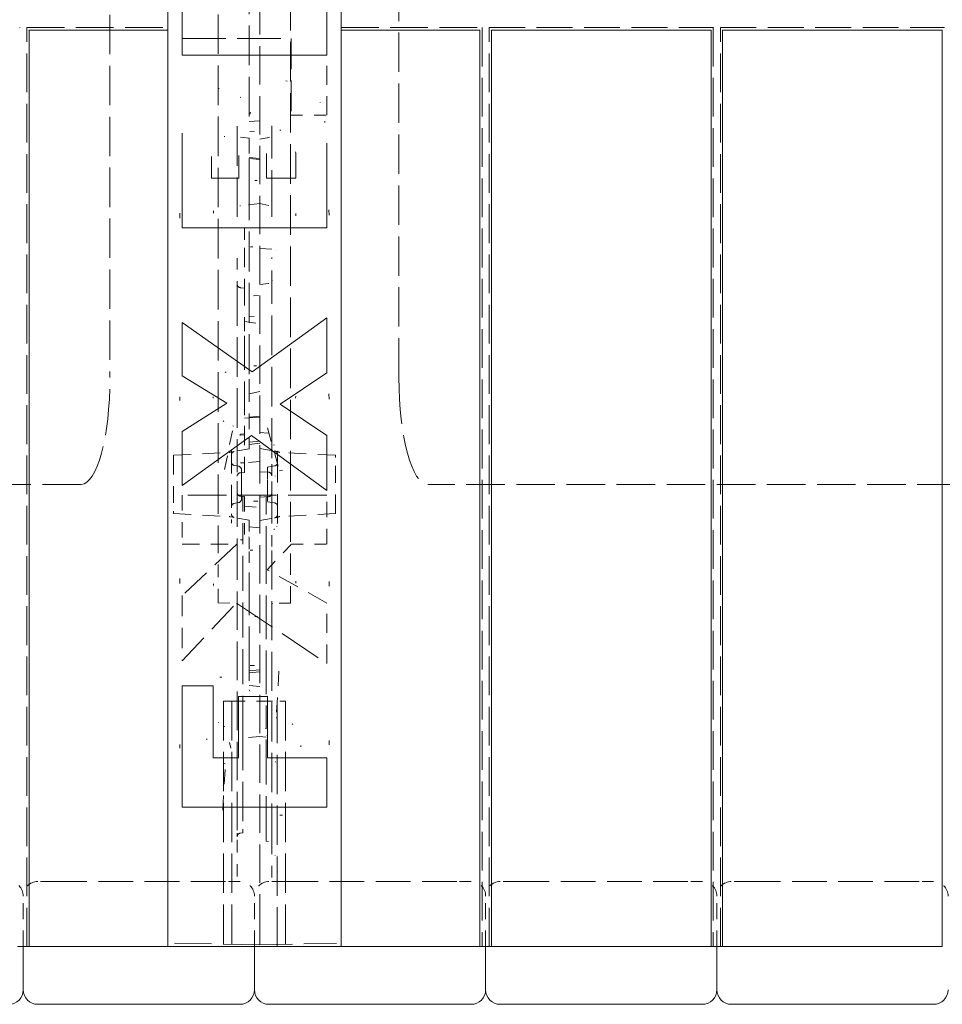
# Model space of a CAD drawing. Extents: x 0 to 136, y 2 to 86.
# Drawn here: x 42 to 50, y 18 to 27 of the extents above; entities that cross this region are included whole.
import ezdxf

# ---------------------------------------------------------------- set-up
doc = ezdxf.new("R2010")
doc.units = 0
doc.header["$LTSCALE"] = 4
doc.header["$MEASUREMENT"] = 0
doc.linetypes.add('DASHED', pattern=[0.2067, 0.1654, -0.0413])
doc.layers.add('Hidden Edges(ANSI)', color=7, linetype='DASHED', lineweight=18)
doc.layers.add('Visible Edges(ANSI)', color=7, linetype='Continuous', lineweight=18)

msp = doc.modelspace()

# ---------------------------------------------------------------- linework, layer by layer
at = {"layer": 'Hidden Edges(ANSI)', "ltscale": 0.515191}
for p, q in [((43.2101, 34.6915), (43.2101, 23.6166)), ((45.7101, 23.6166), (45.7101, 34.6915))]:
    msp.add_line(p, q, dxfattribs=at)
at = {"layer": 'Hidden Edges(ANSI)', "ltscale": 0.501577}
for p, q in [((43.7101, 34.5709), (43.7101, 18.8122)), ((44.507, 18.8122), (44.507, 34.5709))]:
    msp.add_line(p, q, dxfattribs=at)
at = {"layer": 'Hidden Edges(ANSI)', "ltscale": 0.517657}
for p, q in [((44.1476, 31.1855), (44.1476, 22.1975)), ((44.7726, 22.1975), (44.7726, 31.1855))]:
    msp.add_line(p, q, dxfattribs=at)
at = {"layer": 'Hidden Edges(ANSI)', "ltscale": 0.518775}
msp.add_line((44.4132, 27.5494), (44.4132, 25.8337), dxfattribs=at)
at = {"layer": 'Hidden Edges(ANSI)', "ltscale": 0.491607}
for p, q in [((42.4907, 26.6457), (43.7101, 26.6457)), ((45.2101, 26.6457), (46.4295, 26.6457))]:
    msp.add_line(p, q, dxfattribs=at)
at = {"layer": 'Hidden Edges(ANSI)', "ltscale": 0.506339}
for p, q in [((42.4907, 18.6915), (42.4907, 26.6457)), ((46.4295, 26.6457), (46.4295, 18.6915)), ((46.4907, 18.6915), (46.4907, 26.6457)), ((48.4295, 26.6457), (48.4295, 18.6915)), ((48.4907, 18.6915), (48.4907, 26.6457))]:
    msp.add_line(p, q, dxfattribs=at)
at = {"layer": 'Hidden Edges(ANSI)', "ltscale": 0.46898}
for p, q in [((46.4907, 26.6457), (48.4295, 26.6457)), ((48.4907, 26.6457), (50.4295, 26.6457))]:
    msp.add_line(p, q, dxfattribs=at)
at = {"layer": 'Hidden Edges(ANSI)', "ltscale": 0.569673}
msp.add_line((43.8351, 26.552), (44.7771, 26.552), dxfattribs=at)
at = {"layer": 'Hidden Edges(ANSI)', "ltscale": 0.400881}
msp.add_line((44.7771, 26.552), (44.7771, 25.8891), dxfattribs=at)
at = {"layer": 'Hidden Edges(ANSI)', "ltscale": 0.246236}
msp.add_line((45.0851, 25.8891), (45.0851, 26.4064), dxfattribs=at)
at = {"layer": 'Hidden Edges(ANSI)', "ltscale": 0.044781}
msp.add_line((44.507, 25.8389), (44.4132, 25.8337), dxfattribs=at)
at = {"layer": 'Hidden Edges(ANSI)', "ltscale": 0.146556}
msp.add_line((44.7771, 25.8891), (45.0851, 25.8891), dxfattribs=at)
at = {"layer": 'Hidden Edges(ANSI)', "ltscale": 0.520445}
msp.add_line((44.31, 25.7941), (44.31, 25.0667), dxfattribs=at)
at = {"layer": 'Hidden Edges(ANSI)', "ltscale": 0.51935}
msp.add_line((44.61, 25.0691), (44.61, 25.795), dxfattribs=at)
at = {"layer": 'Hidden Edges(ANSI)', "ltscale": 0.035539}
msp.add_line((44.4132, 25.6893), (44.3388, 25.6971), dxfattribs=at)
at = {"layer": 'Hidden Edges(ANSI)', "ltscale": 0.006321}
msp.add_line((44.4132, 25.6893), (44.4132, 25.6864), dxfattribs=at)
at = {"layer": 'Hidden Edges(ANSI)', "ltscale": 0.196092}
msp.add_line((44.4132, 25.6864), (44.4132, 25.5123), dxfattribs=at)
at = {"layer": 'Hidden Edges(ANSI)', "ltscale": 0.037126}
msp.add_line((44.5836, 25.6951), (44.507, 25.6795), dxfattribs=at)
at = {"layer": 'Hidden Edges(ANSI)', "ltscale": 0.044712}
for p, q in [((44.507, 25.5129), (44.4132, 25.5211)), ((44.4132, 23.274), (44.507, 23.2822)), ((44.4132, 23.2668), (44.507, 23.2751)), ((44.4132, 21.0781), (44.507, 21.0863)), ((44.507, 21.0695), (44.4132, 21.0613)), ((44.4132, 20.9499), (44.507, 20.9417))]:
    msp.add_line(p, q, dxfattribs=at)
at = {"layer": 'Hidden Edges(ANSI)', "ltscale": 0.099788}
msp.add_line((44.4132, 25.415), (44.4132, 25.5123), dxfattribs=at)
at = {"layer": 'Hidden Edges(ANSI)', "ltscale": 0.044714}
msp.add_line((44.4132, 25.5123), (44.507, 25.5045), dxfattribs=at)
at = {"layer": 'Hidden Edges(ANSI)', "ltscale": 0.047826}
msp.add_line((44.4132, 25.415), (44.4132, 25.325), dxfattribs=at)
at = {"layer": 'Hidden Edges(ANSI)', "ltscale": 0.520823}
msp.add_line((44.4132, 25.325), (44.4132, 23.6025), dxfattribs=at)
at = {"layer": 'Hidden Edges(ANSI)', "ltscale": 0.028123}
msp.add_line((44.31, 25.0667), (44.31, 25.0074), dxfattribs=at)
at = {"layer": 'Hidden Edges(ANSI)', "ltscale": 0.080331}
msp.add_line((44.5068, 25.1221), (44.3388, 25.1045), dxfattribs=at)
at = {"layer": 'Hidden Edges(ANSI)', "ltscale": 0.037227}
msp.add_line((44.5836, 25.1065), (44.5068, 25.1221), dxfattribs=at)
at = {"layer": 'Hidden Edges(ANSI)', "ltscale": 0.029665}
msp.add_line((44.61, 25.0066), (44.61, 25.0691), dxfattribs=at)
at = {"layer": 'Hidden Edges(ANSI)', "ltscale": 0.080503}
msp.add_line((44.374, 24.9086), (44.374, 24.7394), dxfattribs=at)
at = {"layer": 'Hidden Edges(ANSI)', "ltscale": 0.011509}
msp.add_line((44.374, 24.7394), (44.374, 24.7174), dxfattribs=at)
at = {"layer": 'Hidden Edges(ANSI)', "ltscale": 0.219501}
msp.add_line((44.374, 24.7174), (44.374, 24.3913), dxfattribs=at)
at = {"layer": 'Hidden Edges(ANSI)', "ltscale": 0.048743}
msp.add_line((44.6094, 24.7282), (44.507, 24.734), dxfattribs=at)
at = {"layer": 'Hidden Edges(ANSI)', "ltscale": 0.107206}
msp.add_line((44.31, 24.6508), (44.31, 24.4254), dxfattribs=at)
at = {"layer": 'Hidden Edges(ANSI)', "ltscale": 0.10116}
msp.add_line((44.61, 24.4435), (44.61, 24.6561), dxfattribs=at)
at = {"layer": 'Hidden Edges(ANSI)', "ltscale": 0.022615}
msp.add_line((44.31, 24.4254), (44.31, 24.4073), dxfattribs=at)
at = {"layer": 'Hidden Edges(ANSI)', "ltscale": 0.516273}
msp.add_line((44.31, 24.4073), (44.31, 22.8981), dxfattribs=at)
at = {"layer": 'Hidden Edges(ANSI)', "ltscale": 0.017034}
msp.add_line((44.3381, 24.3946), (44.374, 24.3913), dxfattribs=at)
at = {"layer": 'Hidden Edges(ANSI)', "ltscale": 0.023102}
msp.add_line((44.374, 24.3913), (44.374, 24.3602), dxfattribs=at)
at = {"layer": 'Hidden Edges(ANSI)', "ltscale": 0.035361}
msp.add_line((44.507, 24.4229), (44.5811, 24.4297), dxfattribs=at)
at = {"layer": 'Hidden Edges(ANSI)', "ltscale": 0.521154}
msp.add_line((44.61, 22.92), (44.61, 24.4435), dxfattribs=at)
at = {"layer": 'Hidden Edges(ANSI)', "ltscale": 0.182438}
msp.add_line((44.374, 24.3602), (44.374, 23.9769), dxfattribs=at)
at = {"layer": 'Hidden Edges(ANSI)', "ltscale": 0.063869}
msp.add_line((44.374, 24.1028), (44.507, 24.084), dxfattribs=at)
at = {"layer": 'Hidden Edges(ANSI)', "ltscale": 0.443647}
msp.add_line((44.374, 23.9769), (44.374, 23.1988), dxfattribs=at)
at = {"layer": 'Hidden Edges(ANSI)', "ltscale": 0.046178}
msp.add_line((44.4132, 23.6025), (44.4132, 23.5144), dxfattribs=at)
at = {"layer": 'Hidden Edges(ANSI)', "ltscale": 0.164893}
msp.add_line((44.4132, 23.5144), (44.4132, 23.2694), dxfattribs=at)
at = {"layer": 'Hidden Edges(ANSI)', "ltscale": 0.045693}
msp.add_line((44.507, 23.4968), (44.4132, 23.477), dxfattribs=at)
at = {"layer": 'Hidden Edges(ANSI)', "ltscale": 0.018778}
msp.add_line((44.374, 23.2639), (44.4132, 23.2694), dxfattribs=at)
at = {"layer": 'Hidden Edges(ANSI)', "ltscale": 0.08355}
msp.add_line((44.4132, 23.2694), (44.4132, 23.0937), dxfattribs=at)
at = {"layer": 'Hidden Edges(ANSI)', "ltscale": 0.182245}
msp.add_line((44.202, 22.8212), (44.2778, 23.1966), dxfattribs=at)
at = {"layer": 'Hidden Edges(ANSI)', "ltscale": 0.038906}
msp.add_line((44.374, 23.1988), (44.374, 23.1305), dxfattribs=at)
at = {"layer": 'Hidden Edges(ANSI)', "ltscale": 0.016272}
msp.add_line((44.374, 23.122), (44.3397, 23.1188), dxfattribs=at)
at = {"layer": 'Hidden Edges(ANSI)', "ltscale": 0.016179}
msp.add_line((44.3399, 23.1259), (44.374, 23.129), dxfattribs=at)
at = {"layer": 'Hidden Edges(ANSI)', "ltscale": 0.145082}
for p, q in [((44.374, 23.1305), (44.374, 22.8256)), ((44.374, 22.5575), (44.374, 22.2526))]:
    msp.add_line(p, q, dxfattribs=at)
at = {"layer": 'Hidden Edges(ANSI)', "ltscale": 0.03483}
msp.add_line((44.507, 23.1412), (44.58, 23.1345), dxfattribs=at)
at = {"layer": 'Hidden Edges(ANSI)', "ltscale": 0.184046}
msp.add_line((44.5738, 23.1809), (44.676, 22.808), dxfattribs=at)
at = {"layer": 'Hidden Edges(ANSI)', "ltscale": 0.003274}
msp.add_line((44.4132, 23.0937), (44.4062, 23.0925), dxfattribs=at)
at = {"layer": 'Hidden Edges(ANSI)', "ltscale": 0.070022}
msp.add_line((44.4132, 23.0937), (44.4132, 23), dxfattribs=at)
at = {"layer": 'Hidden Edges(ANSI)', "ltscale": 0.044719}
msp.add_line((44.507, 23.0665), (44.4132, 23.0583), dxfattribs=at)
at = {"layer": 'Hidden Edges(ANSI)', "ltscale": 0.044882}
msp.add_line((44.507, 23.0493), (44.4132, 23.0377), dxfattribs=at)
at = {"layer": 'Hidden Edges(ANSI)', "ltscale": 0.229193}
for p, q in [((43.7603, 22.9438), (44.2411, 22.969)), ((43.7603, 22.4393), (44.2411, 22.4141))]:
    msp.add_line(p, q, dxfattribs=at)
at = {"layer": 'Hidden Edges(ANSI)', "ltscale": 0.014689}
for p, q in [((43.7603, 22.924), (43.7603, 22.9438)), ((45.1601, 22.9438), (45.1601, 22.924)), ((43.7603, 22.4393), (43.7603, 22.459)), ((45.1601, 22.459), (45.1601, 22.4393))]:
    msp.add_line(p, q, dxfattribs=at)
at = {"layer": 'Hidden Edges(ANSI)', "ltscale": 0.034017}
for p, q in [((44.2857, 22.9775), (44.253, 22.9718)), ((44.253, 22.4113), (44.2857, 22.4055))]:
    msp.add_line(p, q, dxfattribs=at)
at = {"layer": 'Hidden Edges(ANSI)', "ltscale": 0.29822}
msp.add_line((44.2601, 22.9841), (44.2601, 22.3576), dxfattribs=at)
at = {"layer": 'Hidden Edges(ANSI)', "ltscale": 0.061553}
for p, q in [((44.4132, 23), (44.2857, 22.9775)), ((44.507, 23.004), (44.6345, 22.9815)), ((44.4132, 22.3831), (44.2857, 22.4055)), ((44.507, 22.379), (44.6345, 22.4015))]:
    msp.add_line(p, q, dxfattribs=at)
at = {"layer": 'Hidden Edges(ANSI)', "ltscale": 0.03043}
msp.add_line((44.6563, 22.9777), (44.6345, 22.9815), dxfattribs=at)
at = {"layer": 'Hidden Edges(ANSI)', "ltscale": 0.382655}
msp.add_line((44.6601, 22.3544), (44.6601, 22.9871), dxfattribs=at)
at = {"layer": 'Hidden Edges(ANSI)', "ltscale": 0.229264}
for p, q in [((45.1601, 22.9438), (44.679, 22.969)), ((45.1601, 22.4393), (44.679, 22.414))]:
    msp.add_line(p, q, dxfattribs=at)
at = {"layer": 'Hidden Edges(ANSI)', "ltscale": 0.221321}
for p, q in [((43.7603, 22.924), (43.7603, 22.459)), ((45.1601, 22.459), (45.1601, 22.924))]:
    msp.add_line(p, q, dxfattribs=at)
at = {"layer": 'Hidden Edges(ANSI)', "ltscale": 0.017496}
for p, q in [((44.3221, 22.8491), (44.2857, 22.8555)), ((44.3221, 22.5339), (44.2857, 22.5275))]:
    msp.add_line(p, q, dxfattribs=at)
at = {"layer": 'Hidden Edges(ANSI)', "ltscale": 0.082323}
msp.add_line((44.31, 22.8981), (44.31, 22.7618), dxfattribs=at)
at = {"layer": 'Hidden Edges(ANSI)', "ltscale": 0.016409}
msp.add_line((44.3393, 22.8788), (44.374, 22.8777), dxfattribs=at)
at = {"layer": 'Hidden Edges(ANSI)', "ltscale": 0.063483}
for p, q in [((44.507, 22.8915), (44.374, 22.8799)), ((44.374, 22.5032), (44.507, 22.4915))]:
    msp.add_line(p, q, dxfattribs=at)
at = {"layer": 'Hidden Edges(ANSI)', "ltscale": 0.029761}
for p, q in [((44.5727, 22.8406), (44.6345, 22.8515)), ((44.5727, 22.5424), (44.6345, 22.5315))]:
    msp.add_line(p, q, dxfattribs=at)
at = {"layer": 'Hidden Edges(ANSI)', "ltscale": 0.10067}
msp.add_line((44.61, 22.7667), (44.61, 22.92), dxfattribs=at)
at = {"layer": 'Hidden Edges(ANSI)', "ltscale": 0.066818}
msp.add_line((44.31, 22.6213), (44.31, 22.7618), dxfattribs=at)
at = {"layer": 'Hidden Edges(ANSI)', "ltscale": 0.016411}
for p, q in [((44.374, 22.7946), (44.3393, 22.7927)), ((44.3393, 22.5903), (44.374, 22.5885))]:
    msp.add_line(p, q, dxfattribs=at)
at = {"layer": 'Hidden Edges(ANSI)', "ltscale": 0.059205}
for p, q in [((44.3477, 22.7393), (44.3477, 22.8186)), ((44.3477, 22.5645), (44.3477, 22.6437))]:
    msp.add_line(p, q, dxfattribs=at)
at = {"layer": 'Hidden Edges(ANSI)', "ltscale": 0.023085}
for p, q in [((44.374, 22.8256), (44.374, 22.7946)), ((44.374, 22.5885), (44.374, 22.5575))]:
    msp.add_line(p, q, dxfattribs=at)
at = {"layer": 'Hidden Edges(ANSI)', "ltscale": 0.038725}
for p, q in [((44.5884, 22.7973), (44.507, 22.8015)), ((44.507, 22.5815), (44.5884, 22.5858))]:
    msp.add_line(p, q, dxfattribs=at)
at = {"layer": 'Hidden Edges(ANSI)', "ltscale": 0.078694}
for p, q in [((44.5727, 22.8406), (44.5727, 22.7353)), ((44.5727, 22.6478), (44.5727, 22.5424))]:
    msp.add_line(p, q, dxfattribs=at)
at = {"layer": 'Hidden Edges(ANSI)', "ltscale": 0.071501}
msp.add_line((44.61, 22.6163), (44.61, 22.7667), dxfattribs=at)
at = {"layer": 'Hidden Edges(ANSI)', "ltscale": 0.503951}
for p, q in [((42.9601, 22.6915), (37.9601, 22.6915)), ((50.9601, 22.6915), (45.9601, 22.6915)), ((45.0851, 22.5987), (43.8351, 22.5987))]:
    msp.add_line(p, q, dxfattribs=at)
at = {"layer": 'Hidden Edges(ANSI)', "ltscale": 0.045404}
msp.add_line((44.3477, 22.7393), (44.3477, 22.6437), dxfattribs=at)
at = {"layer": 'Hidden Edges(ANSI)', "ltscale": 0.041565}
msp.add_line((44.5727, 22.6478), (44.5727, 22.7353), dxfattribs=at)
at = {"layer": 'Hidden Edges(ANSI)', "ltscale": 0.202125}
for p, q in [((43.8351, 22.5987), (43.8351, 22.174)), ((45.0851, 22.174), (45.0851, 22.5987))]:
    msp.add_line(p, q, dxfattribs=at)
at = {"layer": 'Hidden Edges(ANSI)', "ltscale": 0.063134}
msp.add_line((44.31, 22.6213), (44.31, 22.526), dxfattribs=at)
at = {"layer": 'Hidden Edges(ANSI)', "ltscale": 0.232775}
msp.add_line((44.36, 22.2021), (44.36, 22.5892), dxfattribs=at)
at = {"layer": 'Hidden Edges(ANSI)', "ltscale": 0.07269}
msp.add_line((44.61, 22.519), (44.61, 22.6163), dxfattribs=at)
at = {"layer": 'Hidden Edges(ANSI)', "ltscale": 0.048372}
msp.add_line((44.31, 22.526), (44.31, 22.4242), dxfattribs=at)
at = {"layer": 'Hidden Edges(ANSI)', "ltscale": 0.232711}
msp.add_line((44.56, 22.5843), (44.56, 22.2062), dxfattribs=at)
at = {"layer": 'Hidden Edges(ANSI)', "ltscale": 0.046662}
msp.add_line((44.61, 22.4208), (44.61, 22.519), dxfattribs=at)
at = {"layer": 'Hidden Edges(ANSI)', "ltscale": 0.110903}
msp.add_line((44.31, 22.4242), (44.31, 22.1984), dxfattribs=at)
at = {"layer": 'Hidden Edges(ANSI)', "ltscale": 0.133243}
msp.add_line((44.61, 22.1534), (44.61, 22.4208), dxfattribs=at)
at = {"layer": 'Hidden Edges(ANSI)', "ltscale": 0.123126}
msp.add_line((44.4132, 22.3831), (44.4132, 22.2311), dxfattribs=at)
at = {"layer": 'Hidden Edges(ANSI)', "ltscale": 0.030411}
msp.add_line((44.6345, 22.4015), (44.6563, 22.4054), dxfattribs=at)
at = {"layer": 'Hidden Edges(ANSI)', "ltscale": 0.044723}
msp.add_line((44.4132, 22.3247), (44.507, 22.3165), dxfattribs=at)
at = {"layer": 'Hidden Edges(ANSI)', "ltscale": 0.392709}
msp.add_line((44.3079, 22.174), (43.8351, 21.7288), dxfattribs=at)
at = {"layer": 'Hidden Edges(ANSI)', "ltscale": 0.22504}
msp.add_line((43.8351, 22.174), (44.3079, 22.174), dxfattribs=at)
at = {"layer": 'Hidden Edges(ANSI)', "ltscale": 0.101194}
msp.add_line((44.1476, 22.1975), (44.1476, 21.9944), dxfattribs=at)
at = {"layer": 'Hidden Edges(ANSI)', "ltscale": 0.503889}
msp.add_line((44.31, 22.1984), (44.31, 19.6728), dxfattribs=at)
at = {"layer": 'Hidden Edges(ANSI)', "ltscale": 0.009733}
msp.add_line((44.36, 22.2132), (44.3393, 22.2127), dxfattribs=at)
at = {"layer": 'Hidden Edges(ANSI)', "ltscale": 0.45918}
msp.add_line((44.36, 20.5582), (44.36, 22.2021), dxfattribs=at)
at = {"layer": 'Hidden Edges(ANSI)', "ltscale": 0.060482}
msp.add_line((44.4132, 22.2311), (44.4132, 22.1106), dxfattribs=at)
at = {"layer": 'Hidden Edges(ANSI)', "ltscale": 0.568791}
msp.add_line((44.56, 22.2062), (44.56, 20.5771), dxfattribs=at)
at = {"layer": 'Hidden Edges(ANSI)', "ltscale": 0.144561}
msp.add_line((44.5714, 21.9538), (44.7807, 22.174), dxfattribs=at)
at = {"layer": 'Hidden Edges(ANSI)', "ltscale": 0.100786}
msp.add_line((44.7726, 21.9952), (44.7726, 22.1975), dxfattribs=at)
at = {"layer": 'Hidden Edges(ANSI)', "ltscale": 0.144838}
msp.add_line((44.7807, 22.174), (45.0851, 22.174), dxfattribs=at)
at = {"layer": 'Hidden Edges(ANSI)', "ltscale": 0.04694}
msp.add_line((44.4132, 22.1106), (44.4132, 22.0134), dxfattribs=at)
at = {"layer": 'Hidden Edges(ANSI)', "ltscale": 0.511265}
msp.add_line((44.61, 19.5909), (44.61, 22.1534), dxfattribs=at)
at = {"layer": 'Hidden Edges(ANSI)', "ltscale": 0.159635}
for p, q in [((44.1476, 21.9944), (44.1476, 21.7039)), ((44.7726, 21.7047), (44.7726, 21.9952))]:
    msp.add_line(p, q, dxfattribs=at)
at = {"layer": 'Hidden Edges(ANSI)', "ltscale": 0.557403}
msp.add_line((44.4132, 21.0917), (44.4132, 22.0134), dxfattribs=at)
at = {"layer": 'Hidden Edges(ANSI)', "ltscale": 0.280509}
msp.add_line((45.0851, 21.6651), (44.5714, 21.9538), dxfattribs=at)
at = {"layer": 'Hidden Edges(ANSI)', "ltscale": 0.268579}
msp.add_line((43.8351, 21.7288), (43.8351, 21.1646), dxfattribs=at)
at = {"layer": 'Hidden Edges(ANSI)', "ltscale": 0.415366}
msp.add_line((43.8351, 21.1646), (44.3055, 21.6651), dxfattribs=at)
at = {"layer": 'Hidden Edges(ANSI)', "ltscale": 0.02456}
msp.add_line((44.1476, 21.6668), (44.1476, 21.7039), dxfattribs=at)
at = {"layer": 'Hidden Edges(ANSI)', "ltscale": 0.075508}
msp.add_line((44.1476, 21.6668), (44.3063, 21.664), dxfattribs=at)
at = {"layer": 'Hidden Edges(ANSI)', "ltscale": 0.56783}
msp.add_line((44.3055, 21.6651), (45.0851, 21.1417), dxfattribs=at)
at = {"layer": 'Hidden Edges(ANSI)', "ltscale": 0.002}
msp.add_line((44.3063, 21.664), (44.3108, 21.664), dxfattribs=at)
at = {"layer": 'Hidden Edges(ANSI)', "ltscale": 0.074119}
msp.add_line((44.7726, 21.6652), (44.6167, 21.6624), dxfattribs=at)
at = {"layer": 'Hidden Edges(ANSI)', "ltscale": 0.026192}
msp.add_line((44.7726, 21.7047), (44.7726, 21.6652), dxfattribs=at)
at = {"layer": 'Hidden Edges(ANSI)', "ltscale": 0.249101}
msp.add_line((45.0851, 21.1417), (45.0851, 21.6651), dxfattribs=at)
at = {"layer": 'Hidden Edges(ANSI)', "ltscale": 0.105961}
msp.add_line((44.4132, 21.0917), (44.4132, 20.9499), dxfattribs=at)
at = {"layer": 'Hidden Edges(ANSI)', "ltscale": 0.192694}
msp.add_line((44.6712, 21.0756), (44.6484, 20.6713), dxfattribs=at)
at = {"layer": 'Hidden Edges(ANSI)', "ltscale": 0.037299}
for p, q in [((44.2413, 20.8165), (44.1913, 20.8165)), ((44.7288, 20.8165), (44.6788, 20.8165))]:
    msp.add_line(p, q, dxfattribs=at)
at = {"layer": 'Hidden Edges(ANSI)', "ltscale": 0.51403}
for p, q in [((44.1913, 20.8165), (44.1913, 18.6915)), ((44.2639, 20.8165), (44.2639, 18.6915)), ((44.6562, 18.6915), (44.6562, 20.8165)), ((44.7288, 20.8165), (44.7288, 18.6915))]:
    msp.add_line(p, q, dxfattribs=at)
at = {"layer": 'Hidden Edges(ANSI)', "ltscale": 0.208226}
for p, q in [((44.2413, 20.8165), (44.6788, 20.8165)), ((42.4601, 18.6915), (42.4601, 19.129)), ((44.4601, 18.6915), (44.4601, 19.129)), ((46.4601, 18.6915), (46.4601, 19.129)), ((48.4601, 18.6915), (48.4601, 19.129))]:
    msp.add_line(p, q, dxfattribs=at)
at = {"layer": 'Hidden Edges(ANSI)', "ltscale": 0.51492}
msp.add_line((44.36, 20.5582), (44.36, 19.7067), dxfattribs=at)
at = {"layer": 'Hidden Edges(ANSI)', "ltscale": 0.588685}
msp.add_line((44.56, 19.6037), (44.56, 20.5771), dxfattribs=at)
at = {"layer": 'Hidden Edges(ANSI)', "ltscale": 0.070165}
msp.add_line((44.507, 20.5099), (44.36, 20.4971), dxfattribs=at)
at = {"layer": 'Hidden Edges(ANSI)', "ltscale": 0.025234}
msp.add_line((44.507, 20.5099), (44.56, 20.5053), dxfattribs=at)
at = {"layer": 'Hidden Edges(ANSI)', "ltscale": 0.190946}
msp.add_line((44.1864, 19.8725), (44.208, 20.2731), dxfattribs=at)
at = {"layer": 'Hidden Edges(ANSI)', "ltscale": 0.023142}
msp.add_line((44.36, 19.6755), (44.36, 19.7067), dxfattribs=at)
at = {"layer": 'Hidden Edges(ANSI)', "ltscale": 0.030419}
msp.add_line((44.31, 19.6728), (44.31, 19.6416), dxfattribs=at)
at = {"layer": 'Hidden Edges(ANSI)', "ltscale": 0.163952}
msp.add_line((44.31, 19.2971), (44.31, 19.6416), dxfattribs=at)
at = {"layer": 'Hidden Edges(ANSI)', "ltscale": 0.011025}
msp.add_line((44.36, 19.6755), (44.3368, 19.6724), dxfattribs=at)
at = {"layer": 'Hidden Edges(ANSI)', "ltscale": 0.009849}
msp.add_line((44.5807, 19.6009), (44.56, 19.6037), dxfattribs=at)
at = {"layer": 'Hidden Edges(ANSI)', "ltscale": 0.143103}
msp.add_line((44.61, 19.2901), (44.61, 19.5909), dxfattribs=at)
at = {"layer": 'Hidden Edges(ANSI)', "ltscale": 0.093397}
for p, q in [((42.7101, 19.254), (42.5851, 19.254)), ((44.3351, 19.254), (44.2101, 19.254)), ((44.7101, 19.254), (44.5851, 19.254)), ((46.3351, 19.254), (46.2101, 19.254)), ((46.7101, 19.254), (46.5851, 19.254)), ((48.3351, 19.254), (48.2101, 19.254)), ((48.7101, 19.254), (48.5851, 19.254)), ((50.3351, 19.254), (50.2101, 19.254))]:
    msp.add_line(p, q, dxfattribs=at)
at = {"layer": 'Hidden Edges(ANSI)', "ltscale": 0.453556}
for p, q in [((42.7101, 19.254), (44.2101, 19.254)), ((44.7101, 19.254), (46.2101, 19.254)), ((46.7101, 19.254), (48.2101, 19.254)), ((48.7101, 19.254), (50.2101, 19.254))]:
    msp.add_line(p, q, dxfattribs=at)
at = {"layer": 'Hidden Edges(ANSI)', "ltscale": 0.068033}
msp.add_line((43.7101, 18.7211), (43.7101, 18.8122), dxfattribs=at)
at = {"layer": 'Hidden Edges(ANSI)', "ltscale": 0.078437}
msp.add_line((44.507, 18.8122), (44.507, 18.7072), dxfattribs=at)
at = {"layer": 'Hidden Edges(ANSI)', "ltscale": 0.481992}
msp.add_line((44.507, 18.7072), (43.7101, 18.7211), dxfattribs=at)
at = {"layer": 'Hidden Edges(ANSI)', "ltscale": 0.425273}
msp.add_line((44.507, 18.7072), (45.2101, 18.7194), dxfattribs=at)
at = {"layer": 'Hidden Edges(ANSI)', "ltscale": 0.043867, "flags": 128}
for points in [[(42.4295, 26.6457), (42.4302, 26.6432)], [(46.4295, 26.6457), (46.4302, 26.6432)], [(48.4295, 26.6457), (48.4302, 26.6432)]]:
    msp.add_lwpolyline(points, dxfattribs=at)
at = {"layer": 'Hidden Edges(ANSI)', "ltscale": 0.631103, "flags": 128}
msp.add_lwpolyline([(44.4607, 25.7483), (44.4193, 25.7461)], dxfattribs=at)
at = {"layer": 'Hidden Edges(ANSI)', "ltscale": 0.02457, "flags": 128}
msp.add_lwpolyline([(44.31, 25.7349), (44.3104, 25.7284)], dxfattribs=at)
at = {"layer": 'Hidden Edges(ANSI)', "ltscale": 0.023405, "flags": 128}
msp.add_lwpolyline([(44.5836, 25.6951), (44.5894, 25.697)], dxfattribs=at)
at = {"layer": 'Hidden Edges(ANSI)', "ltscale": 0.237235, "flags": 128}
msp.add_lwpolyline([(44.4631, 25.3236), (44.4847, 25.323)], dxfattribs=at)
at = {"layer": 'Hidden Edges(ANSI)', "ltscale": 0.029444, "flags": 128}
msp.add_lwpolyline([(44.507, 25.1532), (44.5073, 25.1518)], dxfattribs=at)
at = {"layer": 'Hidden Edges(ANSI)', "ltscale": 0.236812, "flags": 128}
msp.add_lwpolyline([(44.1058, 25.0397), (44.1069, 25.0585)], dxfattribs=at)
at = {"layer": 'Hidden Edges(ANSI)', "ltscale": 0.024571, "flags": 128}
msp.add_lwpolyline([(44.3388, 25.1045), (44.3325, 25.103)], dxfattribs=at)
at = {"layer": 'Hidden Edges(ANSI)', "ltscale": 0.023404, "flags": 128}
msp.add_lwpolyline([(44.61, 25.0691), (44.6095, 25.0753)], dxfattribs=at)
at = {"layer": 'Hidden Edges(ANSI)', "ltscale": 0.426954, "flags": 128}
msp.add_lwpolyline([(45.1067, 25.0217), (45.1048, 25.0679)], dxfattribs=at)
at = {"layer": 'Hidden Edges(ANSI)', "ltscale": 0.629884, "flags": 128}
msp.add_lwpolyline([(43.8134, 25.0385), (43.8152, 24.9953)], dxfattribs=at)
at = {"layer": 'Hidden Edges(ANSI)', "ltscale": 0.245333, "flags": 128}
msp.add_lwpolyline([(44.818, 25.0361), (44.8168, 25.0159)], dxfattribs=at)
at = {"layer": 'Hidden Edges(ANSI)', "ltscale": 0.016696, "flags": 128}
msp.add_lwpolyline([(44.507, 24.9528), (44.507, 24.9522)], dxfattribs=at)
at = {"layer": 'Hidden Edges(ANSI)', "ltscale": 0.232614, "flags": 128}
msp.add_lwpolyline([(44.4462, 24.7486), (44.4253, 24.7493)], dxfattribs=at)
at = {"layer": 'Hidden Edges(ANSI)', "ltscale": 0.016687, "flags": 128}
msp.add_lwpolyline([(44.6404, 24.7136), (44.6394, 24.7147)], dxfattribs=at)
at = {"layer": 'Hidden Edges(ANSI)', "ltscale": 0.049069, "flags": 128}
msp.add_lwpolyline([(44.5811, 24.4297), (44.5853, 24.4305)], dxfattribs=at)
at = {"layer": 'Hidden Edges(ANSI)', "ltscale": 0.016554, "flags": 128}
msp.add_lwpolyline([(44.6142, 24.4598), (44.611, 24.4515)], dxfattribs=at)
at = {"layer": 'Hidden Edges(ANSI)', "ltscale": 0.630999, "flags": 128}
msp.add_lwpolyline([(44.4511, 24.3239), (44.4944, 24.3262)], dxfattribs=at)
at = {"layer": 'Hidden Edges(ANSI)', "ltscale": 0.623431, "flags": 128}
msp.add_lwpolyline([(44.4571, 24.1446), (44.4146, 24.1424)], dxfattribs=at)
at = {"layer": 'Hidden Edges(ANSI)', "ltscale": 0.2336, "flags": 128}
msp.add_lwpolyline([(44.4547, 23.7187), (44.4764, 23.7182)], dxfattribs=at)
at = {"layer": 'Hidden Edges(ANSI)', "ltscale": 0.122427, "flags": 128}
msp.add_lwpolyline([(44.208, 23.661), (44.2167, 23.667)], dxfattribs=at)
at = {"layer": 'Hidden Edges(ANSI)', "ltscale": 0.470082, "flags": 128}
msp.add_lwpolyline([(43.8134, 23.4504), (43.8145, 23.4169)], dxfattribs=at)
at = {"layer": 'Hidden Edges(ANSI)', "ltscale": 0.121587, "flags": 128}
msp.add_lwpolyline([(44.1022, 23.4396), (44.1023, 23.4503)], dxfattribs=at)
at = {"layer": 'Hidden Edges(ANSI)', "ltscale": 0.18594, "flags": 128}
msp.add_lwpolyline([(44.8168, 23.4552), (44.8161, 23.4391)], dxfattribs=at)
at = {"layer": 'Hidden Edges(ANSI)', "ltscale": 0.424647, "flags": 128}
msp.add_lwpolyline([(45.1067, 23.43), (45.1049, 23.4759)], dxfattribs=at)
at = {"layer": 'Hidden Edges(ANSI)', "ltscale": 0.10816, "flags": 128}
msp.add_lwpolyline([(44.1948, 23.2375), (44.1893, 23.2423)], dxfattribs=at)
at = {"layer": 'Hidden Edges(ANSI)', "ltscale": 0.04418, "flags": 128}
msp.add_lwpolyline([(44.2778, 23.1966), (44.2742, 23.1978)], dxfattribs=at)
at = {"layer": 'Hidden Edges(ANSI)', "ltscale": 0.029275, "flags": 128}
msp.add_lwpolyline([(44.3397, 23.1188), (44.3323, 23.1167)], dxfattribs=at)
at = {"layer": 'Hidden Edges(ANSI)', "ltscale": 0.030197, "flags": 128}
for points in [[(44.3399, 23.1259), (44.3324, 23.1236)], [(44.61, 23.0837), (44.6095, 23.0917)]]:
    msp.add_lwpolyline(points, dxfattribs=at)
at = {"layer": 'Hidden Edges(ANSI)', "ltscale": 0.026319, "flags": 128}
msp.add_lwpolyline([(44.2857, 23.0298), (44.2835, 23.029)], dxfattribs=at)
at = {"layer": 'Hidden Edges(ANSI)', "ltscale": 0.06663, "flags": 128}
msp.add_lwpolyline([(44.4062, 23.0925), (44.4059, 23.0902)], dxfattribs=at)
at = {"layer": 'Hidden Edges(ANSI)', "ltscale": 0.070553, "flags": 128}
msp.add_lwpolyline([(44.6345, 23.0322), (44.6235, 23.0354)], dxfattribs=at)
at = {"layer": 'Hidden Edges(ANSI)', "ltscale": 0.026055, "flags": 128}
msp.add_lwpolyline([(44.6601, 22.9871), (44.66, 22.9893)], dxfattribs=at)
at = {"layer": 'Hidden Edges(ANSI)', "ltscale": 0.02239, "flags": 128}
msp.add_lwpolyline([(44.31, 22.8981), (44.31, 22.8969)], dxfattribs=at)
at = {"layer": 'Hidden Edges(ANSI)', "ltscale": 0.030263, "flags": 128}
for points in [[(44.6404, 22.7635), (44.6387, 22.7654)], [(44.5884, 22.5858), (44.5907, 22.586)]]:
    msp.add_lwpolyline(points, dxfattribs=at)
at = {"layer": 'Hidden Edges(ANSI)', "ltscale": 0.484546, "flags": 128}
msp.add_lwpolyline([(44.676, 22.808), (44.7013, 22.8159)], dxfattribs=at)
at = {"layer": 'Hidden Edges(ANSI)', "ltscale": 0.015752, "flags": 128}
msp.add_lwpolyline([(44.2601, 22.3576), (44.2601, 22.3563)], dxfattribs=at)
at = {"layer": 'Hidden Edges(ANSI)', "ltscale": 0.01227, "flags": 128}
msp.add_lwpolyline([(44.2678, 22.3255), (44.2683, 22.3245)], dxfattribs=at)
at = {"layer": 'Hidden Edges(ANSI)', "ltscale": 0.073642, "flags": 128}
msp.add_lwpolyline([(44.6345, 22.3045), (44.6283, 22.3025)], dxfattribs=at)
at = {"layer": 'Hidden Edges(ANSI)', "ltscale": 0.013871, "flags": 128}
msp.add_lwpolyline([(44.6345, 22.3045), (44.6355, 22.3049)], dxfattribs=at)
at = {"layer": 'Hidden Edges(ANSI)', "ltscale": 0.014067, "flags": 128}
msp.add_lwpolyline([(44.6539, 22.3255), (44.6544, 22.3267)], dxfattribs=at)
at = {"layer": 'Hidden Edges(ANSI)', "ltscale": 0.022322, "flags": 128}
msp.add_lwpolyline([(44.31, 22.1984), (44.31, 22.1993)], dxfattribs=at)
at = {"layer": 'Hidden Edges(ANSI)', "ltscale": 0.073633, "flags": 128}
msp.add_lwpolyline([(44.4132, 22.2311), (44.4123, 22.2372)], dxfattribs=at)
at = {"layer": 'Hidden Edges(ANSI)', "ltscale": 0.012393, "flags": 128}
msp.add_lwpolyline([(44.31, 21.6644), (44.31, 21.6634)], dxfattribs=at)
at = {"layer": 'Hidden Edges(ANSI)', "ltscale": 0.013919, "flags": 128}
msp.add_lwpolyline([(44.31, 21.6601), (44.31, 21.6597)], dxfattribs=at)
at = {"layer": 'Hidden Edges(ANSI)', "ltscale": 0.000361029, "flags": 128}
msp.add_lwpolyline([(44.5067, 21.676), (44.5067, 21.676)], dxfattribs=at)
at = {"layer": 'Hidden Edges(ANSI)', "ltscale": 0.000250531, "flags": 128}
msp.add_lwpolyline([(44.507, 21.6754), (44.507, 21.6754)], dxfattribs=at)
at = {"layer": 'Hidden Edges(ANSI)', "ltscale": 0.000361024, "flags": 128}
msp.add_lwpolyline([(44.507, 21.6752), (44.507, 21.6753)], dxfattribs=at)
at = {"layer": 'Hidden Edges(ANSI)', "ltscale": 0.013054, "flags": 128}
msp.add_lwpolyline([(44.6167, 21.6624), (44.6154, 21.6621)], dxfattribs=at)
at = {"layer": 'Hidden Edges(ANSI)', "ltscale": 0.447841, "flags": 128}
msp.add_lwpolyline([(44.1792, 21.0238), (44.1597, 21.0221)], dxfattribs=at)
at = {"layer": 'Hidden Edges(ANSI)', "ltscale": 0.133366, "flags": 128}
msp.add_lwpolyline([(44.421, 20.9035), (44.4136, 20.9126)], dxfattribs=at)
at = {"layer": 'Hidden Edges(ANSI)', "ltscale": 0.030274, "flags": 128}
msp.add_lwpolyline([(44.1455, 20.6304), (44.1481, 20.6303)], dxfattribs=at)
at = {"layer": 'Hidden Edges(ANSI)', "ltscale": 0.070789, "flags": 128}
msp.add_lwpolyline([(44.6484, 20.6713), (44.6545, 20.6704)], dxfattribs=at)
at = {"layer": 'Hidden Edges(ANSI)', "ltscale": 0.071501, "flags": 128}
msp.add_lwpolyline([(44.1984, 20.5991), (44.2022, 20.5943)], dxfattribs=at)
at = {"layer": 'Hidden Edges(ANSI)', "ltscale": 0.074936, "flags": 128}
msp.add_lwpolyline([(44.507, 20.6039), (44.5067, 20.6021)], dxfattribs=at)
at = {"layer": 'Hidden Edges(ANSI)', "ltscale": 0.02926, "flags": 128}
msp.add_lwpolyline([(44.56, 20.5771), (44.5556, 20.5783)], dxfattribs=at)
at = {"layer": 'Hidden Edges(ANSI)', "ltscale": 0.099452, "flags": 128}
msp.add_lwpolyline([(44.7855, 20.6184), (44.792, 20.6125)], dxfattribs=at)
at = {"layer": 'Hidden Edges(ANSI)', "ltscale": 0.091481, "flags": 128}
msp.add_lwpolyline([(44.0468, 20.4812), (44.0471, 20.4897)], dxfattribs=at)
at = {"layer": 'Hidden Edges(ANSI)', "ltscale": 0.48994, "flags": 128}
msp.add_lwpolyline([(44.2441, 20.4572), (44.2549, 20.4073)], dxfattribs=at)
at = {"layer": 'Hidden Edges(ANSI)', "ltscale": 0.204487, "flags": 128}
msp.add_lwpolyline([(44.5726, 20.5053), (44.569, 20.5224)], dxfattribs=at)
at = {"layer": 'Hidden Edges(ANSI)', "ltscale": 0.504119, "flags": 128}
msp.add_lwpolyline([(45.1067, 20.4367), (45.1057, 20.4754)], dxfattribs=at)
at = {"layer": 'Hidden Edges(ANSI)', "ltscale": 0.440403, "flags": 128}
msp.add_lwpolyline([(43.8134, 20.4391), (43.8143, 20.4073)], dxfattribs=at)
at = {"layer": 'Hidden Edges(ANSI)', "ltscale": 0.116805, "flags": 128}
msp.add_lwpolyline([(44.8613, 20.4307), (44.861, 20.4198)], dxfattribs=at)
at = {"layer": 'Hidden Edges(ANSI)', "ltscale": 0.110068, "flags": 128}
msp.add_lwpolyline([(44.646, 20.2875), (44.6422, 20.2925)], dxfattribs=at)
at = {"layer": 'Hidden Edges(ANSI)', "ltscale": 0.134069, "flags": 128}
msp.add_lwpolyline([(44.208, 20.2731), (44.1967, 20.2757)], dxfattribs=at)
at = {"layer": 'Hidden Edges(ANSI)', "ltscale": 0.048464, "flags": 128}
msp.add_lwpolyline([(44.7326, 20.2406), (44.7283, 20.2407)], dxfattribs=at)
at = {"layer": 'Hidden Edges(ANSI)', "ltscale": 0.484203, "flags": 128}
msp.add_lwpolyline([(44.6784, 19.828), (44.7015, 19.8298)], dxfattribs=at)
at = {"layer": 'Hidden Edges(ANSI)', "ltscale": 0.025851, "flags": 128}
msp.add_lwpolyline([(44.61, 19.5909), (44.6104, 19.5796)], dxfattribs=at)
at = {"layer": 'Hidden Edges(ANSI)', "ltscale": 0.067286, "flags": 128}
msp.add_lwpolyline([(44.6404, 19.4771), (44.6388, 19.4793)], dxfattribs=at)
at = {"layer": 'Hidden Edges(ANSI)', "ltscale": 0.021735}
msp.add_arc((44.341, 24.4255), 0.031, 180.01448, 264.76797, dxfattribs=at)
at = {"layer": 'Hidden Edges(ANSI)', "ltscale": 0.002745}
for centre, start, end in [((44.2401, 22.989), 273, 290.11419), ((44.2401, 22.3941), 69.88581, 87)]:
    msp.add_arc(centre, 0.02, start, end, dxfattribs=at)
at = {"layer": 'Hidden Edges(ANSI)', "ltscale": 0.002506}
for centre, start, end in [((44.2577, 22.9409), 100.03453, 110.07979), ((44.2577, 22.4422), 249.9204, 259.96566)]:
    msp.add_arc(centre, 0.0312, start, end, dxfattribs=at)
at = {"layer": 'Hidden Edges(ANSI)', "ltscale": 0.020511}
for centre, start, end in [((44.2911, 22.947), 100, 180), ((44.6291, 22.951), 0, 80), ((44.2911, 22.8861), 180, 260), ((44.3167, 22.8186), 0, 80), ((44.6291, 22.882), 280, 0), ((44.2911, 22.497), 100, 180), ((44.3167, 22.5645), 280, 0), ((44.6291, 22.501), 0, 80), ((44.2911, 22.4361), 180, 260), ((44.6291, 22.432), 280, 0)]:
    msp.add_arc(centre, 0.031, start, end, dxfattribs=at)
at = {"layer": 'Hidden Edges(ANSI)', "ltscale": 0.006324}
for centre, start, end in [((44.6509, 22.9472), 55.064, 80.00011), ((44.6509, 22.4359), 280, 304.93594)]:
    msp.add_arc(centre, 0.031, start, end, dxfattribs=at)
at = {"layer": 'Hidden Edges(ANSI)', "ltscale": 0.005208}
for centre, start, end in [((44.6801, 22.989), 235.06406, 267), ((44.6801, 22.3941), 93, 124.93594)]:
    msp.add_arc(centre, 0.02, start, end, dxfattribs=at)
at = {"layer": 'Hidden Edges(ANSI)', "ltscale": 0.022314}
for centre, start, end in [((44.341, 22.7618), 93, 180), ((44.579, 22.7667), 0, 87), ((44.341, 22.6213), 180, 267), ((44.579, 22.6163), 273, 0)]:
    msp.add_arc(centre, 0.031, start, end, dxfattribs=at)
at = {"layer": 'Hidden Edges(ANSI)', "ltscale": 0.021102}
msp.add_arc((44.341, 19.6416), 0.031, 97.69118, 179.98679, dxfattribs=at)
at = {"layer": 'Hidden Edges(ANSI)', "ltscale": 0.093397}
for centre, start, end in [((42.3351, 19.129), 0, 90), ((42.5851, 19.129), 90, 180), ((44.3351, 19.129), 0, 90), ((44.5851, 19.129), 90, 180), ((46.3351, 19.129), 0, 90), ((46.5851, 19.129), 90, 180), ((48.3351, 19.129), 0, 90), ((48.5851, 19.129), 90, 180), ((50.3351, 19.129), 0, 90)]:
    msp.add_arc(centre, 0.125, start, end, dxfattribs=at)
at = {"layer": 'Hidden Edges(ANSI)', "ltscale": 6.35072e-05}
msp.add_ellipse((45.3951, 24.9736), major_axis=(-0.8881, 0.1801), ratio=0.034209, start_param=0.006938, end_param=0.017346, dxfattribs=at)
at = {"layer": 'Hidden Edges(ANSI)', "ltscale": 2.84464e-06}
msp.add_ellipse((44.389, 25.1409), major_axis=(0.1179, -0.0161), ratio=0.109252, start_param=0.007982, end_param=0.01493, dxfattribs=at)
at = {"layer": 'Hidden Edges(ANSI)'}
msp.add_ellipse((44.6263, 24.9465), major_axis=(-0.1193, 0.0065), ratio=0.109688, start_param=0.005982, end_param=0.009622, dxfattribs=at)
at = {"layer": 'Hidden Edges(ANSI)', "ltscale": 6.39093e-05}
msp.add_ellipse((45.3951, 25.0898), major_axis=(-0.8881, -0.1657), ratio=0.034314, start_param=6.266302, end_param=6.276785, dxfattribs=at)
at = {"layer": 'Hidden Edges(ANSI)', "ltscale": 0.605192}
for centre, start_param, end_param in [((42.9601, 23.6166), 0, 1.570796), ((45.9601, 23.6166), 4.712389, 6.283185)]:
    msp.add_ellipse(centre, major_axis=(0, -0.925), ratio=0.270256, start_param=start_param, end_param=end_param, dxfattribs=at)
at = {"layer": 'Visible Edges(ANSI)'}
for p, q in [((43.7101, 34.6915), (43.7101, 26.6915)), ((45.2101, 26.6915), (45.2101, 34.6915)), ((45.0851, 27.494), (45.0851, 26.4064)), ((43.8351, 26.4064), (43.8351, 26.8311)), ((43.7101, 26.6915), (43.7101, 18.6915)), ((45.2101, 18.6915), (45.2101, 26.6915)), ((43.7101, 26.6237), (42.5101, 26.6237)), ((42.5101, 26.6237), (42.5101, 18.6915)), ((46.4101, 26.6237), (45.2101, 26.6237)), ((46.4101, 18.6915), (46.4101, 26.6237)), ((48.4101, 26.6237), (46.5101, 26.6237)), ((46.5101, 26.6237), (46.5101, 18.6915)), ((48.4101, 18.6915), (48.4101, 26.6237)), ((50.4101, 26.6237), (48.5101, 26.6237)), ((48.5101, 26.6237), (48.5101, 18.6915)), ((50.4101, 18.6915), (50.4101, 26.6237)), ((45.0851, 26.4064), (43.8351, 26.4064)), ((43.8351, 24.9134), (43.8351, 25.7086)), ((45.0851, 25.6461), (45.0851, 24.9134)), ((44.0889, 25.5294), (44.0889, 25.3417)), ((44.3259, 25.3417), (44.3259, 25.5269)), ((44.5642, 25.557), (44.5642, 25.3417)), ((44.8168, 25.3417), (44.8168, 25.5582)), ((44.0889, 25.3417), (44.3259, 25.3417)), ((44.5642, 25.3417), (44.8168, 25.3417)), ((45.0851, 24.9134), (43.8351, 24.9134)), ((44.4402, 23.667), (45.0851, 24.135)), ((45.0851, 24.135), (45.0851, 23.6574)), ((43.8351, 24.0941), (44.4402, 23.667)), ((43.8351, 23.6309), (43.8351, 24.0941)), ((44.2201, 23.3951), (43.8351, 23.6309)), ((45.0851, 23.6574), (44.6833, 23.3867)), ((43.8351, 23.1509), (44.2201, 23.3951)), ((44.6833, 23.3867), (45.0851, 23.1148)), ((43.8351, 22.6829), (43.8351, 23.1509)), ((44.4342, 23.1148), (43.8351, 22.6829)), ((45.0851, 22.6396), (44.4342, 23.1148)), ((45.0851, 23.1148), (45.0851, 22.6396)), ((43.8351, 20.948), (44.1034, 20.948)), ((43.8351, 19.8977), (43.8351, 20.948)), ((44.1034, 20.948), (44.1034, 20.3248)), ((44.3211, 20.8566), (44.5738, 20.8566)), ((44.3211, 20.3248), (44.3211, 20.8566)), ((44.5738, 20.8566), (44.5738, 20.3248)), ((44.1034, 20.3248), (44.3211, 20.3248)), ((44.5738, 20.3248), (45.0851, 20.3248)), ((45.0851, 20.3248), (45.0851, 19.8977)), ((45.0851, 19.8977), (43.8351, 19.8977)), ((42.5101, 18.6915), (42.4101, 18.6915)), ((42.4601, 18.6915), (42.4601, 18.3165)), ((42.5101, 18.6915), (43.7101, 18.6915)), ((43.7101, 18.6915), (45.2101, 18.6915)), ((44.4601, 18.6915), (44.4601, 18.3165)), ((45.2101, 18.6915), (46.4101, 18.6915)), ((46.5101, 18.6915), (46.4101, 18.6915)), ((46.4601, 18.6915), (46.4601, 18.3165)), ((46.5101, 18.6915), (48.4101, 18.6915)), ((48.5101, 18.6915), (48.4101, 18.6915)), ((48.4601, 18.6915), (48.4601, 18.3165)), ((48.5101, 18.6915), (50.4101, 18.6915)), ((42.7101, 18.1915), (42.5851, 18.1915)), ((42.7101, 18.1915), (44.2101, 18.1915)), ((44.3351, 18.1915), (44.2101, 18.1915)), ((44.7101, 18.1915), (44.5851, 18.1915)), ((44.7101, 18.1915), (46.2101, 18.1915)), ((46.3351, 18.1915), (46.2101, 18.1915)), ((46.7101, 18.1915), (46.5851, 18.1915)), ((46.7101, 18.1915), (48.2101, 18.1915)), ((48.3351, 18.1915), (48.2101, 18.1915)), ((48.7101, 18.1915), (48.5851, 18.1915)), ((48.7101, 18.1915), (50.2101, 18.1915)), ((50.3351, 18.1915), (50.2101, 18.1915))]:
    msp.add_line(p, q, dxfattribs=at)
at = {"layer": 'Visible Edges(ANSI)', "flags": 128}
for points in [[(42.5101, 26.6237), (42.5077, 26.6193)], [(46.5101, 26.6237), (46.5077, 26.6193)], [(48.5101, 26.6237), (48.5077, 26.6193)], [(44.7302, 26.1838), (44.7425, 26.1833)], [(44.1467, 26.1201), (44.1559, 26.1199)], [(44.3368, 26.0443), (44.3411, 26.04)], [(45.0273, 25.9986), (45.0296, 25.994)], [(44.421, 25.8963), (44.4257, 25.9147)], [(45.0682, 25.8373), (45.0696, 25.8255)], [(44.6869, 25.7579), (44.6799, 25.7575)], [(43.8351, 25.7086), (43.836, 25.7335)], [(44.2044, 25.7038), (44.1976, 25.7034)], [(44.8168, 25.5582), (44.8164, 25.5718)], [(44.3259, 25.5269), (44.3256, 25.5392)], [(44.4511, 22.5481), (44.4881, 22.5464)], [(44.4462, 22.1234), (44.4242, 22.1226)], [(43.8134, 21.8335), (43.8152, 21.8765)], [(44.1058, 21.8323), (44.1066, 21.8161)], [(44.818, 21.8359), (44.8172, 21.8531)], [(45.1067, 21.8503), (45.1053, 21.8109)], [(44.4631, 21.5484), (44.4866, 21.5492)], [(44.4607, 21.1237), (44.4223, 21.1256)]]:
    msp.add_lwpolyline(points, dxfattribs=at)
at = {"layer": 'Visible Edges(ANSI)'}
for centre, start, end in [((42.3351, 18.3165), 270, 0), ((42.5851, 18.3165), 180, 270), ((44.3351, 18.3165), 270, 0), ((44.5851, 18.3165), 180, 270), ((46.3351, 18.3165), 270, 0), ((46.5851, 18.3165), 180, 270), ((48.3351, 18.3165), 270, 0), ((48.5851, 18.3165), 180, 270), ((50.3351, 18.3165), 270, 0)]:
    msp.add_arc(centre, 0.125, start, end, dxfattribs=at)

doc.saveas('drawing.dxf')
